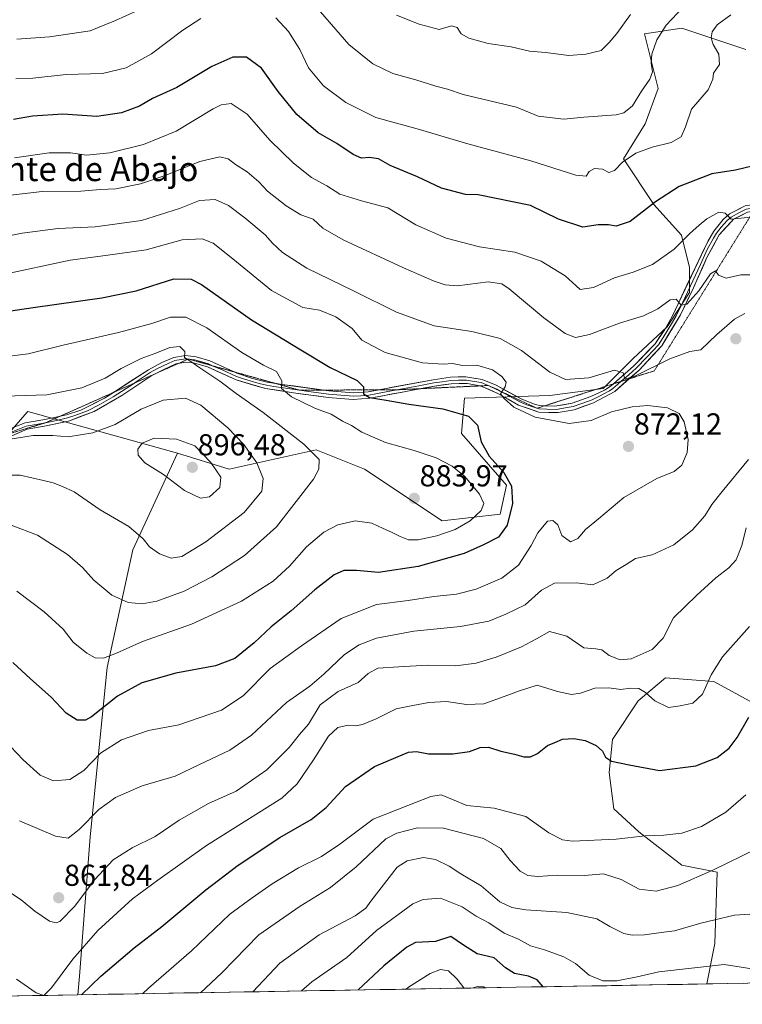
# Model space of a CAD drawing. Units: metres. Extents: x 617878 to 621336, y 4717867 to 4720240.
# Drawn here: x 618668 to 618907, y 4717877 to 4718203 of the extents above; entities that cross this region are included whole.
import ezdxf
from ezdxf.enums import TextEntityAlignment as Align

# ---------------------------------------------------------------- set-up
doc = ezdxf.new("R2010")
doc.units = ezdxf.units.M
doc.header["$MEASUREMENT"] = 0
doc.linetypes.add('TRAZOS2', pattern=[0.375, 0.25, -0.125])
for name, color, linetype, lineweight in [('Arbolado forestal CxS', 92, 'Continuous', 0), ('Carátula', 7, 'Continuous', 5), ('Curva de nivel maestra', 36, 'Continuous', 30), ('Curva de nivel normal', 36, 'Continuous', 0), ('Layer 0', 7, 'Continuous', 0), ('Matorral CxS', 135, 'Continuous', 0), ('Municipio CxS', 142, 'Continuous', 0), ('Punto de cota en terreno', 7, 'Continuous', 0), ('Rótulo de punto de cota en terreno', 19, 'Continuous', 0), ('Texto cartográfico', 19, 'Continuous', 0), ('Vía pecuaria eje', 92, 'TRAZOS2', 0)]:
    doc.layers.add(name, color=color, linetype=linetype, lineweight=lineweight)
doc.styles.add('Arial', font='txt', dxfattribs={"height": 0.2})

# ---------------------------------------------------------------- blocks, each defined once
blk = doc.blocks.new('*U174')
at = {"layer": 'Curva de nivel normal', "color": 36, "linetype": 'Continuous', "lineweight": 0}
for points in [[(618667.01, 4718196.6, 840), (618677.76, 4718197.34, 840), (618691.22, 4718199.34, 840), (618699.58, 4718202.74, 840), (618706.4, 4718205.87, 840)], [(618765.9, 4718207.22, 840), (618776.8, 4718194.86, 840), (618784.68, 4718188.4, 840), (618791.34, 4718185.24, 840), (618798.91, 4718183.1, 840), (618805.56, 4718181.02, 840), (618809.4, 4718180.06, 840), (618814.52, 4718178.23, 840), (618832.17, 4718174.08, 840), (618839.4, 4718171.12, 840), (618847.81, 4718170.12, 840), (618854.48, 4718170.82, 840), (618865.14, 4718171.56, 840), (618867.64, 4718172.25, 840), (618870.56, 4718174.55, 840), (618873.48, 4718179.35, 840), (618876.32, 4718183.37, 840), (618877.12, 4718185.8, 840), (618876.68, 4718188.59, 840), (618876.92, 4718191.59, 840), (618878.56, 4718196.36, 840), (618881.68, 4718201.16, 840), (618889.19, 4718209.18, 840)], [(618911.56, 4717928.87, 840), (618897.13, 4717921.77, 840), (618885.57, 4717916.74, 840), (618878.41, 4717914.81, 840), (618872.7, 4717915.56, 840), (618866.83, 4717918.7, 840), (618861, 4717920.53, 840), (618854.64, 4717920.07, 840), (618845.6, 4717920.13, 840), (618839.29, 4717919.74, 840), (618835.88, 4717920.02, 840), (618833.38, 4717921.49, 840), (618830.09, 4717925.01, 840), (618827.03, 4717928.98, 840), (618821.32, 4717932.25, 840), (618808.1, 4717935.68, 840), (618799.5, 4717935.81, 840), (618792.6, 4717934.04, 840), (618789.01, 4717932.1, 840), (618779.13, 4717922.85, 840), (618770.68, 4717916.1, 840), (618760.65, 4717909.88, 840), (618747.01, 4717900.39, 840), (618734.74, 4717887.81, 840), (618727.71, 4717881.27, 840)]]:
    blk.add_polyline3d(points, dxfattribs=at)
blk = doc.blocks.new('*U176')
at = {"layer": 'Curva de nivel normal', "color": 36, "linetype": 'Continuous', "lineweight": 0}
blk.add_polyline3d([(618915.59, 4717888.23, 830), (618900.81, 4717890.61, 830), (618879.21, 4717888.16, 830), (618872.08, 4717886.54, 830), (618865.34, 4717885.19, 830), (618860.69, 4717885.21, 830), (618856.18, 4717887.04, 830), (618851.69, 4717890.88, 830), (618847.82, 4717893.16, 830), (618841.46, 4717895.45, 830), (618836.85, 4717896.76, 830), (618832.89, 4717898.98, 830), (618828.15, 4717901.01, 830), (618823.04, 4717904.41, 830), (618818.8, 4717906.61, 830), (618814.2, 4717909.69, 830), (618807.07, 4717912.58, 830), (618801.32, 4717912.11, 830), (618797.87, 4717910.62, 830), (618785.87, 4717901.81, 830), (618776.07, 4717892.89, 830), (618764.54, 4717884.86, 830), (618761.1, 4717881.85, 830)], dxfattribs=at)
blk = doc.blocks.new('*U200')
at = {"layer": 'Curva de nivel normal', "color": 36, "linetype": 'Continuous', "lineweight": 0}
for points in [[(618792.51, 4718204.46, 835), (618799.97, 4718201.51, 835), (618806.56, 4718199.79, 835), (618810.7, 4718200.93, 835), (618812.51, 4718200.4, 835), (618813.9, 4718198.34, 835), (618816.41, 4718196.86, 835), (618822.85, 4718195.18, 835), (618830.45, 4718194.06, 835), (618836.48, 4718192.58, 835), (618841.74, 4718192.12, 835), (618849.54, 4718191.12, 835), (618855.08, 4718191.66, 835), (618860.14, 4718192.77, 835), (618862.81, 4718195.42, 835), (618865.32, 4718198.41, 835), (618869.84, 4718204.76, 835)], [(618909.37, 4717907.26, 835), (618904.22, 4717906.87, 835), (618897.8, 4717905.33, 835), (618893.09, 4717904.27, 835), (618884.46, 4717901.72, 835), (618880.02, 4717901.16, 835), (618874.53, 4717900.46, 835), (618870.42, 4717900.28, 835), (618867.66, 4717900.85, 835), (618863.05, 4717903.13, 835), (618858.75, 4717905.7, 835), (618848.81, 4717907.8, 835), (618835.3, 4717908.72, 835), (618830.61, 4717909.47, 835), (618826.65, 4717911.33, 835), (618820.53, 4717916.63, 835), (618813.77, 4717920.6, 835), (618809.92, 4717923.11, 835), (618805.41, 4717925.36, 835), (618801.47, 4717926.03, 835), (618796.07, 4717924.91, 835), (618792.76, 4717922.81, 835), (618783.99, 4717911.49, 835), (618782.33, 4717909.23, 835), (618778.79, 4717906.71, 835), (618766.96, 4717900.43, 835), (618753.98, 4717891.02, 835), (618745, 4717881.57, 835)]]:
    blk.add_polyline3d(points, dxfattribs=at)
blk = doc.blocks.new('*U205')
at = {"layer": 'Curva de nivel normal', "color": 36, "linetype": 'Continuous', "lineweight": 0}
for points in [[(618815.29, 4717882.78, 820), (618814.8, 4717882.88, 820), (618812.6, 4717885.74, 820), (618809.7, 4717888.49, 820), (618807.04, 4717888.99, 820), (618803.66, 4717887.59, 820), (618796.48, 4717883.13, 820), (618795.71, 4717882.44, 820)], [(618821.72, 4717882.89, 820), (618821.4, 4717883.26, 820), (618819.29, 4717883.36, 820), (618817.87, 4717882.83, 820)]]:
    blk.add_polyline3d(points, dxfattribs=at)
blk = doc.blocks.new('*U209')
at = {"layer": 'Curva de nivel normal', "color": 36, "linetype": 'Continuous', "lineweight": 0}
for points in [[(618666.7, 4718183.48, 845), (618672.24, 4718183.62, 845), (618683.27, 4718184.84, 845), (618695.33, 4718185.2, 845), (618703.08, 4718187.09, 845), (618711.55, 4718191.68, 845), (618721.83, 4718199.6, 845), (618727.82, 4718203.42, 845)], [(618752.65, 4718203.65, 845), (618756.82, 4718199.13, 845), (618760.54, 4718193.16, 845), (618763.42, 4718187.04, 845), (618768.42, 4718181.13, 845), (618775.76, 4718175.65, 845), (618785.62, 4718170.69, 845), (618799.33, 4718166.94, 845), (618816.08, 4718161.95, 845), (618836.97, 4718156.36, 845), (618851.82, 4718151.62, 845), (618855.27, 4718151.29, 845), (618856.26, 4718152.86, 845), (618858.02, 4718153.82, 845), (618860.64, 4718153.55, 845), (618862.76, 4718152.53, 845), (618864.61, 4718153.17, 845), (618867.24, 4718155.91, 845), (618871.69, 4718158.85, 845), (618877.02, 4718160.91, 845), (618883.31, 4718162.41, 845), (618886.59, 4718164.29, 845), (618888.07, 4718167.57, 845), (618890.04, 4718173.43, 845), (618895.56, 4718179.87, 845), (618897.14, 4718183.31, 845), (618897.32, 4718185.3, 845), (618899.3, 4718188.21, 845), (618899.1, 4718191.65, 845), (618897.17, 4718194.8, 845), (618896.49, 4718197.03, 845), (618896.88, 4718199.03, 845), (618898.57, 4718201.31, 845), (618903, 4718204.64, 845)], [(618908.05, 4717946.69, 845), (618901.42, 4717940.94, 845), (618893.38, 4717936.22, 845), (618886.81, 4717934, 845), (618880.88, 4717933.35, 845), (618874.77, 4717933.16, 845), (618865.17, 4717932.01, 845), (618850.68, 4717931.38, 845), (618847.39, 4717931.85, 845), (618842.92, 4717934.13, 845), (618835.29, 4717939.5, 845), (618824.78, 4717942.28, 845), (618815.79, 4717943.14, 845), (618811.01, 4717945.17, 845), (618807.26, 4717946.75, 845), (618803.84, 4717946.18, 845), (618796.2, 4717943.18, 845), (618784.74, 4717938.62, 845), (618773.75, 4717930.41, 845), (618767.67, 4717926.36, 845), (618760.11, 4717922.6, 845), (618751.4, 4717917.27, 845), (618744.78, 4717912.63, 845), (618737.43, 4717907.24, 845), (618724.71, 4717895.1, 845), (618710.5, 4717882.72, 845), (618708.56, 4717880.94, 845)]]:
    blk.add_polyline3d(points, dxfattribs=at)
blk = doc.blocks.new('*U219')
at = {"layer": 'Curva de nivel maestra', "color": 36, "linetype": 'Continuous', "lineweight": 30}
for points in [[(618910.52, 4718154.7, 850), (618904.64, 4718153.21, 850), (618896.76, 4718152.08, 850), (618885.96, 4718147.8, 850), (618878.14, 4718142.75, 850), (618869.81, 4718136.31, 850), (618865.14, 4718134.72, 850), (618862.56, 4718135.22, 850), (618859.14, 4718135.19, 850), (618854.06, 4718134.43, 850), (618846.12, 4718137.02, 850), (618836.81, 4718141.59, 850), (618819.49, 4718145.06, 850), (618815.35, 4718145.23, 850), (618807.34, 4718147.25, 850), (618799.45, 4718151.02, 850), (618790.38, 4718154.76, 850), (618786.55, 4718156.96, 850), (618783.48, 4718157.41, 850), (618780.89, 4718157.22, 850), (618778.13, 4718158.45, 850), (618772.81, 4718162.02, 850), (618766.56, 4718165.64, 850), (618759.5, 4718171.62, 850), (618753.4, 4718179.24, 850), (618747.82, 4718186.98, 850), (618742.94, 4718190.58, 850), (618738.41, 4718190.6, 850), (618731.44, 4718187.48, 850), (618719.84, 4718180.61, 850), (618711.85, 4718176.99, 850), (618707.53, 4718174.39, 850), (618701.62, 4718172.19, 850), (618693.42, 4718171, 850), (618682.14, 4718171.72, 850), (618672.21, 4718171.12, 850), (618665.89, 4718170.04, 850)], [(618688.33, 4717880.59, 850), (618694.73, 4717886.74, 850), (618705.78, 4717896.12, 850), (618714.87, 4717903.14, 850), (618729.44, 4717915.3, 850), (618740.2, 4717923.49, 850), (618753.93, 4717932.54, 850), (618764.33, 4717938.52, 850), (618769.26, 4717942.54, 850), (618775.67, 4717949.46, 850), (618785.27, 4717956.09, 850), (618792.3, 4717959, 850), (618796.49, 4717960.8, 850), (618799.11, 4717961.01, 850), (618803.09, 4717960.3, 850), (618811.1, 4717960.29, 850), (618816.6, 4717961.07, 850), (618820.17, 4717962.36, 850), (618822.93, 4717962.47, 850), (618826.96, 4717961.14, 850), (618831.57, 4717960.12, 850), (618834.66, 4717959.24, 850), (618836.81, 4717959.24, 850), (618839.14, 4717960.4, 850), (618842.48, 4717962.97, 850), (618844.86, 4717964.03, 850), (618847.4, 4717965.07, 850), (618851.13, 4717965.33, 850), (618854.85, 4717964.72, 850), (618858.47, 4717963.04, 850), (618860.6, 4717961.16, 850), (618861.65, 4717959.18, 850), (618863.6, 4717957.87, 850), (618869.48, 4717956.58, 850), (618879.48, 4717954.77, 850), (618891.48, 4717956.34, 850), (618898.48, 4717959.04, 850), (618902.48, 4717962.14, 850), (618905.18, 4717965.71, 850), (618908.95, 4717972.42, 850)]]:
    blk.add_polyline3d(points, dxfattribs=at)
blk = doc.blocks.new('*U220')
at = {"layer": 'Curva de nivel maestra', "color": 36, "linetype": 'Continuous', "lineweight": 30}
blk.add_polyline3d([(618840.99, 4717883.23, 825), (618839.04, 4717885.48, 825), (618836.14, 4717886.79, 825), (618831.47, 4717887.63, 825), (618828.57, 4717889.52, 825), (618824.84, 4717892.81, 825), (618819.19, 4717894.14, 825), (618814.68, 4717896.98, 825), (618810.52, 4717899.84, 825), (618805.39, 4717898.15, 825), (618798.8, 4717897.82, 825), (618795.87, 4717896.32, 825), (618788.29, 4717890.17, 825), (618779.82, 4717882.17, 825)], dxfattribs=at)
blk = doc.blocks.new('5PATER')
at = {"layer": 'Carátula', "linetype": 'Continuous', "lineweight": 5}
h = blk.add_hatch(color=250, dxfattribs=at)
edge = h.paths.add_edge_path()
edge.add_ellipse((0, 0.01), major_axis=(-1.33, -1.34), ratio=0.999422, start_angle=0, end_angle=360)

msp = doc.modelspace()

# ---------------------------------------------------------------- linework, layer by layer
at = {"layer": 'Arbolado forestal CxS', "color": 92, "linetype": 'Continuous', "lineweight": 0}
for points in [[(618908.02, 4718193.17, 846.62), (618886.8, 4718200.25, 843.14), (618874.54, 4718198.31, 839.53), (618879.01, 4718180.29, 842.23), (618874.75, 4718168.55, 842.36), (618867.53, 4718156.99, 846.06), (618877.63, 4718141.86, 851.02), (618886.7, 4718131.74, 855.78), (618889.43, 4718121.12, 858.69), (618889.43, 4718112.84, 860.41), (618882.03, 4718101.43, 862.37), (618870.72, 4718090.99, 864.45), (618860.85, 4718081.09, 866.88), (618843.16, 4718078.73, 867.71), (618815.03, 4718077.87, 873.91), (618813.97, 4718066.13, 876.01), (618828.89, 4718049.06, 874.87), (618826.76, 4718039.46, 875.06), (618807.57, 4718037.32, 880.84), (618807.57, 4718037.32, 880.84), (618781.98, 4718054.39, 883.17), (618765.98, 4718060.8, 884.62), (618737.19, 4718054.39, 893.13), (618720.13, 4718059.73, 896.26), (618670.57, 4718073.41, 888.05), (618670.42, 4718073.24, 888.11), (618662.31, 4718063.97, 890.28)], [(618720.13, 4718059.73, 896.26), (618737.19, 4718054.39, 893.13), (618765.98, 4718060.8, 884.62), (618781.98, 4718054.39, 883.17), (618807.57, 4718037.32, 880.84), (618826.76, 4718039.46, 875.06), (618828.89, 4718049.06, 874.87), (618813.97, 4718066.13, 876.01), (618815.03, 4718077.87, 873.91), (618843.16, 4718078.73, 867.71), (618860.85, 4718081.09, 866.88), (618870.72, 4718090.99, 864.45), (618882.03, 4718101.43, 862.37), (618889.43, 4718112.84, 860.41), (618889.43, 4718121.12, 858.69), (618886.7, 4718131.74, 855.78), (618877.63, 4718141.86, 851.02), (618867.53, 4718156.99, 846.06), (618874.75, 4718168.55, 842.36), (618879.01, 4718180.29, 842.23), (618874.54, 4718198.31, 839.53), (618886.8, 4718200.25, 843.14), (618908.02, 4718193.17, 846.62)], [(618720.13, 4718059.73, 896.26), (618670.57, 4718073.41, 888.05), (618670.42, 4718073.24, 888.11), (618662.31, 4718063.97, 890.28)], [(618720.13, 4718059.73, 896.26), (618670.57, 4718073.41, 888.05), (618670.42, 4718073.24, 888.11), (618662.31, 4718063.97, 890.28)], [(618720.13, 4718059.73, 896.26), (618705.34, 4718027.7, 888.82), (618696.86, 4717988.82, 877.73), (618691.19, 4717932.8, 862.38), (618687.65, 4717886.79, 850.54), (618687.19, 4717880.57, 848.77)], [(618956.23, 4717885.21, 820.23), (618895.15, 4717884.16, 827.4), (618895.15, 4717884.16, 827.4), (618897.78, 4717897.53, 831.47), (618898.51, 4717921.16, 838.69), (618886.85, 4717923.43, 840.92), (618872.61, 4717934.42, 844.74), (618864.37, 4717942.06, 846.59), (618862.8, 4717954.04, 849.07), (618863.88, 4717964.95, 850.94), (618872.45, 4717977.73, 853.74), (618881.42, 4717985.44, 856.54), (618897.47, 4717984.15, 853.56), (618913.91, 4717975.12, 848.39)], [(618956.23, 4717885.21, 820.23), (618955.22, 4717888.66, 821.73), (618958.58, 4717911.22, 828.4), (618975.23, 4717935.01, 829.94), (618985.84, 4717942.09, 828.02), (618997.64, 4717951.53, 827.27), (619002.4, 4717963.07, 826.91), (619004.26, 4717963.85, 826.52), (619002.35, 4717971.98, 828.37), (618967, 4717975.58, 838.18), (618936.32, 4717984.56, 848.06), (618926.92, 4717982.63, 849.25), (618913.91, 4717975.12, 848.39), (618897.47, 4717984.15, 853.56), (618881.42, 4717985.44, 856.54), (618872.45, 4717977.73, 853.74), (618863.88, 4717964.95, 850.94), (618862.8, 4717954.04, 849.07), (618864.37, 4717942.06, 846.59), (618872.61, 4717934.42, 844.74), (618886.85, 4717923.43, 840.92), (618898.51, 4717921.16, 838.69), (618897.78, 4717897.53, 831.47), (618895.15, 4717884.16, 827.4)], [(618956.23, 4717885.21, 820.23), (618895.15, 4717884.16, 827.4)], [(618687.19, 4717880.57, 848.77), (618505.43, 4717877.43, 839.38)]]:
    msp.add_polyline3d(points, dxfattribs=at)
msp.add_polyline3d([(618505.43, 4717877.43, 839.38), (618505.4, 4717878.2, 839.65), (618512.99, 4717908.93, 848.41), (618526.04, 4717938.08, 855.03), (618535.55, 4717948.76, 855.83), (618549.43, 4717959.69, 855.1), (618574.42, 4717967.29, 857.01), (618612.28, 4717981.55, 864.97), (618636.96, 4718002.48, 873.13), (618658.67, 4718041.26, 885.79), (618662.31, 4718063.97, 890.28), (618670.42, 4718073.24, 888.11), (618670.57, 4718073.41, 888.05), (618720.13, 4718059.73, 896.26), (618705.34, 4718027.7, 888.82), (618696.86, 4717988.82, 877.73), (618691.19, 4717932.8, 862.38), (618687.65, 4717886.79, 850.54), (618687.19, 4717880.57, 848.77), (618505.43, 4717877.43, 839.38)], close=True, dxfattribs=at)
at = {"layer": 'Curva de nivel maestra', "color": 36, "linetype": 'Continuous', "lineweight": 30}
msp.add_polyline3d([(618653.75, 4718105.11, 875), (618672.4, 4718107.88, 875), (618695.12, 4718111.04, 875), (618706.46, 4718113.38, 875), (618718.92, 4718117.28, 875), (618724.64, 4718117.25, 875), (618727.99, 4718115.45, 875), (618744.55, 4718103.8, 875), (618760.9, 4718093.79, 875), (618770.59, 4718088.05, 875), (618779.5, 4718083.69, 875), (618781.61, 4718081.65, 875), (618781.62, 4718079.34, 875), (618783.6, 4718078.06, 875), (618789.14, 4718077.19, 875), (618796.63, 4718075.85, 875), (618807.8, 4718074.35, 875), (618816.32, 4718071.87, 875), (618819.3, 4718068.94, 875), (618820.54, 4718063.47, 875), (618823.12, 4718058.67, 875), (618827.98, 4718053.27, 875), (618830.5, 4718048.76, 875), (618830.9, 4718043.08, 875), (618829.1, 4718035.92, 875), (618826.18, 4718031.94, 875), (618821.23, 4718029.35, 875), (618814.86, 4718026.51, 875), (618799.66, 4718022.23, 875), (618786.53, 4718020.22, 875), (618779.23, 4718020.87, 875), (618775.13, 4718020.86, 875), (618771.94, 4718019.45, 875), (618765.46, 4718014.54, 875), (618757.65, 4718007.57, 875), (618751.09, 4718002.26, 875), (618745.5, 4717996.91, 875), (618739, 4717991.76, 875), (618732.71, 4717989.34, 875), (618719.59, 4717986.89, 875), (618708.32, 4717983.77, 875), (618700.23, 4717979.36, 875), (618691.7, 4717972.48, 875), (618689.7, 4717971.43, 875), (618686.96, 4717971.38, 875), (618683.34, 4717973.69, 875), (618678.32, 4717978.99, 875), (618671.49, 4717985.05, 875), (618665.7, 4717990.51, 875)], dxfattribs=at)
at = {"layer": 'Curva de nivel normal', "color": 36, "linetype": 'Continuous', "lineweight": 0}
for points in [[(618909.61, 4718137.7, 855), (618903.12, 4718137.01, 855), (618901.18, 4718139.07, 855), (618899.06, 4718139.32, 855), (618895.08, 4718137.16, 855), (618892.6, 4718135.03, 855), (618889.5, 4718132.36, 855), (618884.32, 4718127.09, 855), (618877.14, 4718122.06, 855), (618870.81, 4718119.48, 855), (618864.63, 4718117.68, 855), (618857.67, 4718114.43, 855), (618853.26, 4718113.78, 855), (618851.88, 4718115.03, 855), (618848.29, 4718118.3, 855), (618840.31, 4718123.17, 855), (618831.58, 4718126.14, 855), (618819.92, 4718127.94, 855), (618808.91, 4718130.78, 855), (618798.94, 4718135.18, 855), (618789.69, 4718140.83, 855), (618780.98, 4718143.1, 855), (618773.81, 4718145.34, 855), (618769.49, 4718148.05, 855), (618764.35, 4718150.87, 855), (618758.49, 4718155.57, 855), (618750.66, 4718163.18, 855), (618743.17, 4718171.74, 855), (618737.88, 4718175.28, 855), (618734.56, 4718174.86, 855), (618731.93, 4718173.52, 855), (618719.66, 4718166.14, 855), (618708.9, 4718161.76, 855), (618697.72, 4718159.03, 855), (618690.06, 4718158.24, 855), (618684.7, 4718158.94, 855), (618677.72, 4718158.94, 855), (618666.19, 4718157.34, 855)], [(618662.12, 4718144.71, 860), (618675.3, 4718146.18, 860), (618688.15, 4718146.32, 860), (618694.63, 4718146.88, 860), (618699.73, 4718147.08, 860), (618707.88, 4718148.68, 860), (618716.07, 4718151.45, 860), (618727.49, 4718156.16, 860), (618734.13, 4718157.63, 860), (618736.82, 4718156.97, 860), (618739.27, 4718155.16, 860), (618743.11, 4718152.72, 860), (618747.04, 4718149.36, 860), (618749.9, 4718146.33, 860), (618756, 4718141.41, 860), (618760.85, 4718138.46, 860), (618764.97, 4718137.04, 860), (618768.15, 4718134.05, 860), (618774.86, 4718130.22, 860), (618794.77, 4718121, 860), (618805.01, 4718116.58, 860), (618808.63, 4718115.29, 860), (618812.6, 4718114.98, 860), (618822.84, 4718116.33, 860), (618827.28, 4718115.7, 860), (618829.79, 4718114.02, 860), (618841.25, 4718104.4, 860), (618848.25, 4718099.2, 860), (618851.64, 4718097.97, 860), (618856.28, 4718098.89, 860), (618866.2, 4718102.61, 860), (618874.16, 4718105.09, 860), (618878.94, 4718107.39, 860), (618883.03, 4718110.38, 860), (618885.02, 4718110.62, 860), (618886.67, 4718108.64, 860), (618888.47, 4718108.92, 860), (618892.48, 4718113.38, 860), (618896.31, 4718118.96, 860), (618897.98, 4718119.95, 860), (618899.02, 4718118.49, 860), (618901.46, 4718117.58, 860), (618906.39, 4718118.61, 860), (618910.44, 4718118.66, 860)], [(618907.65, 4718105.82, 865), (618904.22, 4718104.03, 865), (618898.42, 4718098.9, 865), (618893.12, 4718093.8, 865), (618889.44, 4718093.25, 865), (618882.92, 4718090.82, 865), (618871.53, 4718085.22, 865), (618867.99, 4718084.2, 865), (618867.49, 4718086.29, 865), (618864.6, 4718087.07, 865), (618856.09, 4718084.64, 865), (618848.42, 4718083.98, 865), (618843.18, 4718086.43, 865), (618833.89, 4718093.66, 865), (618826.75, 4718097.6, 865), (618817.36, 4718099.93, 865), (618805, 4718101.78, 865), (618792.5, 4718106.32, 865), (618778.31, 4718113.35, 865), (618762.9, 4718120.8, 865), (618754.81, 4718126.04, 865), (618751.52, 4718129.14, 865), (618749.1, 4718131.92, 865), (618742.4, 4718137.5, 865), (618736.96, 4718141.55, 865), (618732.54, 4718143.51, 865), (618727.34, 4718143.17, 865), (618720.78, 4718140.62, 865), (618708.21, 4718136.61, 865), (618692.88, 4718134.5, 865), (618680.65, 4718133.95, 865), (618668.79, 4718132.39, 865), (618657.12, 4718130.16, 865)], [(618658.52, 4717969.26, 870), (618669.04, 4717958.26, 870), (618674.67, 4717953.22, 870), (618679.11, 4717951.37, 870), (618684.46, 4717951.75, 870), (618689.08, 4717954.71, 870), (618694.65, 4717960.5, 870), (618701.54, 4717964.92, 870), (618710.49, 4717967.94, 870), (618720.52, 4717969.82, 870), (618734.7, 4717974.7, 870), (618741.86, 4717979.45, 870), (618750.7, 4717988.48, 870), (618761.06, 4717995.95, 870), (618774.23, 4718005, 870), (618785.94, 4718009.64, 870), (618796.34, 4718010.97, 870), (618804.8, 4718012.3, 870), (618812.32, 4718013.1, 870), (618818.83, 4718014.7, 870), (618827.38, 4718018.39, 870), (618832.88, 4718022.6, 870), (618837.08, 4718029.09, 870), (618839.24, 4718033.34, 870), (618842.38, 4718037.19, 870), (618844.23, 4718037.39, 870), (618845.81, 4718036.02, 870), (618847.13, 4718032.4, 870), (618850.09, 4718030.39, 870), (618852.51, 4718031.44, 870), (618855.02, 4718034.45, 870), (618859.3, 4718038, 870), (618867.63, 4718045.06, 870), (618878.6, 4718051.27, 870), (618884.34, 4718053.58, 870), (618886.81, 4718055.75, 870), (618888.56, 4718059.92, 870), (618888.94, 4718064.23, 870), (618887.62, 4718070.04, 870), (618886.01, 4718072.75, 870), (618882.08, 4718074.62, 870), (618875.51, 4718075.41, 870), (618870.4, 4718075.04, 870), (618863.61, 4718073.33, 870), (618856.92, 4718070.47, 870), (618849.55, 4718069.44, 870), (618838.4, 4718071.57, 870), (618831.3, 4718074.85, 870), (618828.08, 4718077.73, 870), (618826.93, 4718079.35, 870), (618828.4, 4718081.61, 870), (618828.73, 4718083.17, 870), (618827.35, 4718085.05, 870), (618824.26, 4718087.19, 870), (618819.02, 4718088.78, 870), (618814.33, 4718088.7, 870), (618811.01, 4718089.29, 870), (618808.09, 4718089.08, 870), (618801.14, 4718089.58, 870), (618788.8, 4718092.99, 870), (618781.06, 4718096.99, 870), (618777.82, 4718100.91, 870), (618772.46, 4718104.72, 870), (618767.04, 4718106.92, 870), (618761.59, 4718107.87, 870), (618751.2, 4718113.5, 870), (618738.41, 4718123.95, 870), (618731.86, 4718129.12, 870), (618728.22, 4718130.59, 870), (618721.68, 4718130.2, 870), (618709.75, 4718126.94, 870), (618696.3, 4718125.01, 870), (618684.64, 4718123.5, 870), (618662.07, 4718118.64, 870)], [(618660.12, 4718091.24, 880), (618670.67, 4718092.51, 880), (618682.3, 4718095.38, 880), (618700.59, 4718099.54, 880), (618711.66, 4718102.53, 880), (618717.75, 4718104.61, 880), (618722.88, 4718104.62, 880), (618729.8, 4718101.14, 880), (618741.38, 4718092.94, 880), (618748.54, 4718088.73, 880), (618752.82, 4718086.64, 880), (618754.56, 4718083.55, 880), (618754.43, 4718081.04, 880), (618757.82, 4718078.34, 880), (618765.78, 4718074.49, 880), (618770.85, 4718072.61, 880), (618774.65, 4718070.22, 880), (618777.68, 4718068.82, 880), (618781.01, 4718066.66, 880), (618788.89, 4718063.2, 880), (618798.3, 4718060.6, 880), (618805.61, 4718058.1, 880), (618810.88, 4718055.43, 880), (618815.05, 4718051.94, 880), (618819.98, 4718046.08, 880), (618821.37, 4718043.05, 880), (618820.54, 4718040.69, 880), (618816.86, 4718037.25, 880), (618811.93, 4718034.46, 880), (618805.79, 4718032.31, 880), (618799.63, 4718031.06, 880), (618796.51, 4718031.03, 880), (618793.72, 4718032.07, 880), (618790.86, 4718033.58, 880), (618788.09, 4718034.74, 880), (618784.37, 4718036.56, 880), (618778.8, 4718037.25, 880), (618773.13, 4718036.01, 880), (618768.47, 4718033.53, 880), (618762.8, 4718028.72, 880), (618757.13, 4718022.26, 880), (618751.76, 4718017.31, 880), (618741.28, 4718010.74, 880), (618724.75, 4718003.09, 880), (618708.54, 4717997.44, 880), (618699.9, 4717993.5, 880), (618695.67, 4717991.94, 880), (618692.91, 4717991.99, 880), (618690.16, 4717993.52, 880), (618685.65, 4717997.2, 880), (618682.28, 4718001.47, 880), (618676.04, 4718007.23, 880), (618667.03, 4718014.01, 880)], [(618659.4, 4718078.38, 885), (618676.94, 4718078.94, 885), (618688.5, 4718081.31, 885), (618696.15, 4718084.46, 885), (618701.46, 4718087.64, 885), (618708.12, 4718090.99, 885), (618712.96, 4718092.76, 885), (618717.51, 4718094.64, 885), (618720.84, 4718094.9, 885), (618722.5, 4718093.27, 885), (618722.37, 4718091.26, 885), (618724.5, 4718090, 885), (618727.45, 4718087.86, 885), (618734.12, 4718083.46, 885), (618739.48, 4718079.36, 885), (618748.38, 4718073.11, 885), (618761.91, 4718062.7, 885), (618766.97, 4718057.6, 885), (618766.84, 4718054.37, 885), (618765.03, 4718051.13, 885), (618752.79, 4718035.34, 885), (618742.25, 4718025.85, 885), (618731.46, 4718018.81, 885), (618722.32, 4718014.04, 885), (618713.23, 4718010.72, 885), (618708.47, 4718009.82, 885), (618703.74, 4718010.25, 885), (618698.44, 4718012.68, 885), (618692.44, 4718017.68, 885), (618688.67, 4718021.91, 885), (618683.72, 4718026.12, 885), (618673.77, 4718032.54, 885), (618665.12, 4718035.84, 885)], [(618656.46, 4718052.45, 890), (618668.12, 4718052.42, 890), (618675.79, 4718050.66, 890), (618679.02, 4718049.9, 890), (618682.04, 4718048.66, 890), (618685.93, 4718046.94, 890), (618694.5, 4718040.93, 890), (618703.97, 4718035.48, 890), (618708.7, 4718031.36, 890), (618710.86, 4718028.7, 890), (618714.18, 4718026.41, 890), (618718.03, 4718024.91, 890), (618721.57, 4718025.54, 890), (618729.43, 4718030.34, 890), (618742.12, 4718040.11, 890), (618747.98, 4718047.06, 890), (618748.39, 4718051.32, 890), (618746.29, 4718056.53, 890), (618742.04, 4718062.56, 890), (618736.7, 4718068.02, 890), (618727.8, 4718075.54, 890), (618722.78, 4718077.87, 890), (618715.31, 4718077.23, 890), (618708.12, 4718074.27, 890), (618699.46, 4718069.21, 890), (618692.12, 4718066.45, 890), (618683.9, 4718065.09, 890), (618678.9, 4718065.55, 890), (618672.36, 4718065.56, 890), (618664.78, 4718064.36, 890)], [(618727.66, 4718044.84, 895), (618730.71, 4718045.21, 895), (618734.07, 4718048.37, 895), (618734.39, 4718051.72, 895), (618731.08, 4718056.61, 895), (618725.88, 4718062.11, 895), (618719.76, 4718064.28, 895), (618712.36, 4718064.64, 895), (618708.38, 4718062.98, 895), (618706.97, 4718061.02, 895), (618707.09, 4718058.96, 895), (618709.34, 4718056.47, 895), (618715.46, 4718052.58, 895), (618722.46, 4718047.38, 895), (618727.66, 4718044.84, 895)], [(618667.87, 4717938.07, 865), (618679.8, 4717933.02, 865), (618683.92, 4717932.33, 865), (618687.61, 4717935.24, 865), (618694.12, 4717941.84, 865), (618699.62, 4717945.85, 865), (618708.41, 4717949.72, 865), (618719.37, 4717952.92, 865), (618727.32, 4717956.69, 865), (618737.35, 4717961.44, 865), (618744.56, 4717966.46, 865), (618756.16, 4717977.24, 865), (618763.89, 4717982.6, 865), (618768.47, 4717986.62, 865), (618775.26, 4717993.12, 865), (618780.16, 4717996.29, 865), (618785.89, 4717998.52, 865), (618798.22, 4718000.8, 865), (618813.65, 4718002.38, 865), (618823.01, 4718004.1, 865), (618828.61, 4718006.39, 865), (618835.1, 4718009.56, 865), (618840.43, 4718014.34, 865), (618844.71, 4718016.69, 865), (618852.01, 4718016.77, 865), (618857.38, 4718016.15, 865), (618862.2, 4718018.34, 865), (618865.14, 4718020.9, 865), (618868.48, 4718022.81, 865), (618871.48, 4718024.9, 865), (618877.09, 4718026.09, 865), (618884.25, 4718029.35, 865), (618890.42, 4718034.3, 865), (618894.48, 4718038.92, 865), (618896.82, 4718042.69, 865), (618900.17, 4718046.98, 865), (618908.85, 4718057.53, 865)], [(618908.15, 4718035.02, 860), (618906.73, 4718029.17, 860), (618904.83, 4718024.44, 860), (618902.39, 4718021.75, 860), (618898.08, 4718018.5, 860), (618891.8, 4718012.7, 860), (618884.08, 4718005.22, 860), (618880.71, 4717998.53, 860), (618877.08, 4717994.8, 860), (618870.04, 4717991.68, 860), (618866.41, 4717991.31, 860), (618862.78, 4717992.75, 860), (618860.37, 4717994.65, 860), (618858.38, 4717995.02, 860), (618854.48, 4717995.3, 860), (618848.81, 4717999.11, 860), (618843.14, 4718000.74, 860), (618838.81, 4717998.33, 860), (618833.8, 4717995.59, 860), (618825.47, 4717992.2, 860), (618818.8, 4717990.25, 860), (618812.12, 4717989.34, 860), (618802.8, 4717989.55, 860), (618793.27, 4717988.97, 860), (618786.38, 4717988.63, 860), (618783.14, 4717986.8, 860), (618779.87, 4717983.85, 860), (618773.19, 4717980.82, 860), (618767.22, 4717976.42, 860), (618763.38, 4717970.03, 860), (618760.48, 4717966.68, 860), (618756.97, 4717962.34, 860), (618749.58, 4717955.01, 860), (618739.49, 4717947.91, 860), (618730.37, 4717943.83, 860), (618720.63, 4717938.35, 860), (618712.67, 4717932.97, 860), (618705.12, 4717929.13, 860), (618698.79, 4717925.18, 860), (618692.62, 4717918.6, 860), (618686.11, 4717909.86, 860), (618681.19, 4717904.86, 860), (618680.03, 4717904.39, 860), (618677.74, 4717904.96, 860), (618672.93, 4717908.21, 860), (618668.41, 4717911.94, 860), (618665.2, 4717914.12, 860)], [(618666.84, 4717885.8, 855), (618673.38, 4717881.26, 855), (618675.91, 4717880.38, 855), (618678.44, 4717882.86, 855), (618685.51, 4717892.33, 855), (618693.75, 4717901.82, 855), (618705.25, 4717912.28, 855), (618713.55, 4717918.51, 855), (618729.73, 4717929.99, 855), (618754.57, 4717945.62, 855), (618759.7, 4717950.35, 855), (618765.07, 4717958.24, 855), (618770, 4717966.05, 855), (618773.08, 4717969, 855), (618776.52, 4717969.73, 855), (618779.01, 4717969.5, 855), (618781.26, 4717969.93, 855), (618785.75, 4717971.87, 855), (618792.37, 4717975.11, 855), (618797.86, 4717976.2, 855), (618803.24, 4717977.26, 855), (618809.07, 4717977.56, 855), (618815.62, 4717976.52, 855), (618821.34, 4717976.82, 855), (618828.13, 4717979.26, 855), (618833.14, 4717981.08, 855), (618839.04, 4717982.99, 855), (618845.72, 4717980.9, 855), (618850.37, 4717979.84, 855), (618853.38, 4717980.29, 855), (618858.09, 4717981.98, 855), (618862.71, 4717982.11, 855), (618866.66, 4717981.52, 855), (618869.9, 4717981.95, 855), (618872.65, 4717981.81, 855), (618874.87, 4717980.56, 855), (618877.92, 4717977.78, 855), (618882.42, 4717975.62, 855), (618886.32, 4717976.12, 855), (618890.5, 4717976.96, 855), (618893.7, 4717979.94, 855), (618896.52, 4717986.34, 855), (618900.34, 4717992.34, 855), (618909.21, 4718002.34, 855)]]:
    msp.add_polyline3d(points, dxfattribs=at)
at = {"layer": 'Layer 0', "linetype": 'Continuous', "lineweight": 0}
for points in [[(618864.22, 4718082.6), (618870.89, 4718088.43), (618877.98, 4718095.87), (618881.21, 4718100.58), (618883.62, 4718104.87), (618895.39, 4718129.68), (618897.4, 4718133.11), (618900.49, 4718136.96), (618902.63, 4718138.84), (618907.83, 4718141.45), (618914.02, 4718142.41), (618926.19, 4718142.2), (618930.21, 4718142.82), (618934.66, 4718145.08), (618938.62, 4718148.29), (618941.61, 4718151.35), (618948.54, 4718161.33), (618951.83, 4718164.15), (618956.83, 4718164.64), (618958.3, 4718164.17)], [(618911.27, 4718140.88), (618908.17, 4718140.4), (618905.91, 4718139.26), (618903.12, 4718137.75), (618901.86, 4718136.61), (618899.85, 4718134.4), (618898.3, 4718132.47), (618897.3, 4718130.76), (618895.26, 4718127.01), (618893.05, 4718122.01), (618887.17, 4718109.6), (618884.99, 4718105.13), (618883.79, 4718102.99), (618880.71, 4718097.87), (618879.1, 4718095.52), (618875.34, 4718091.5), (618871.8, 4718087.78), (618869.32, 4718085.61), (618866.83, 4718083.43)], [(618910.5, 4718139.65), (618908.51, 4718139.34), (618903.98, 4718137.06), (618903.23, 4718136.25), (618899.2, 4718131.83), (618895.13, 4718124.33), (618890.71, 4718114.33), (618886.36, 4718105.39), (618880.21, 4718095.16), (618872.7, 4718087.13), (618869.43, 4718084.26)], [(618698.89, 4718079.74), (618710.54, 4718087.28), (618714.88, 4718089.7), (618718.87, 4718091.36), (618722.73, 4718091.97), (618726.22, 4718091.54), (618730.74, 4718090.24), (618738.83, 4718086.56)], [(618723.68, 4718090.81), (618722.79, 4718090.87), (618719.21, 4718090.3), (618717.21, 4718089.47), (618713.26, 4718087.54), (618711.09, 4718086.33), (618706.13, 4718083.03), (618705.87, 4718082.86)], [(618720.5, 4718089.39), (618719.54, 4718089.24), (618713.16, 4718086.11)], [(618800.71, 4718081.01), (618795.01, 4718079.98), (618783.67, 4718077.82), (618778.19, 4718077.4), (618769.89, 4718078.1), (618758.47, 4718079.65), (618749.24, 4718081.04), (618739.47, 4718083.9), (618729.98, 4718088.18), (618725.69, 4718089.41), (618724.62, 4718089.65), (618722.84, 4718089.76), (618720.5, 4718089.39)], [(618731.94, 4718088.49), (618730.36, 4718089.21), (618728.1, 4718089.86), (618725.69, 4718090.54), (618723.68, 4718090.81)], [(618713.16, 4718086.11), (618711.64, 4718085.37), (618701.71, 4718078.77), (618692.51, 4718073.45), (618684.03, 4718070.28), (618676.69, 4718068.66), (618670.36, 4718067.56), (618662.8, 4718064.31), (618655, 4718060.6), (618647.78, 4718057.96), (618642, 4718057.08), (618638.04, 4718057.05), (618631.83, 4718057.39), (618630.58, 4718057.6)], [(618760.42, 4718080.5), (618756.53, 4718081.04), (618751.92, 4718081.73), (618749.48, 4718082.12), (618747.09, 4718082.7), (618742.2, 4718084.13), (618739.58, 4718085.04), (618734.83, 4718087.18), (618731.94, 4718088.49)], [(618738.83, 4718086.56), (618739.68, 4718086.17), (618744.93, 4718084.35), (618749.71, 4718083.19), (618752.27, 4718082.79)], [(618705.87, 4718082.86), (618698.83, 4718078.31), (618694.23, 4718075.65), (618690.34, 4718073.68), (618686.1, 4718072.1), (618683.72, 4718071.34), (618680.05, 4718070.53), (618676.48, 4718069.74)], [(618752.27, 4718082.79), (618754.59, 4718082.42), (618768.29, 4718080.53)], [(618786.67, 4718080.61), (618804.68, 4718083.97), (618810.38, 4718084.82), (618815.38, 4718084.96), (618820.83, 4718084.07), (618825.44, 4718082.15), (618833.72, 4718077.61), (618838.33, 4718075.81), (618839.93, 4718075.43), (618841.52, 4718075.35)], [(618822.82, 4718082.06), (618820.51, 4718083.02), (618818.34, 4718083.4), (618815.62, 4718083.85), (618812.97, 4718083.8), (618810.47, 4718083.73), (618807.62, 4718083.3), (618804.86, 4718082.89), (618799.85, 4718081.98), (618792.66, 4718080.64)], [(618820.25, 4718081.93), (618820.19, 4718081.96), (618815.85, 4718082.73), (618810.56, 4718082.63), (618805.04, 4718081.8), (618800.71, 4718081.01)], [(618869.43, 4718084.26), (618864.7, 4718080.1), (618857.66, 4718076.35), (618851.2, 4718074.04), (618845.98, 4718073.07), (618839.53, 4718073.24), (618832.82, 4718075.6), (618825.98, 4718079.43), (618820.25, 4718081.93)], [(618866.83, 4718083.43), (618865.6, 4718082.35), (618864.08, 4718081.01), (618862.97, 4718080.31), (618859.45, 4718078.43), (618857.22, 4718077.36), (618854.15, 4718076.26), (618850.92, 4718075.1), (618848.31, 4718074.62), (618845.45, 4718074.13), (618842.22, 4718074.21), (618839.73, 4718074.34), (618838.93, 4718074.53)], [(618841.52, 4718075.35), (618844.91, 4718075.18), (618850.63, 4718076.16), (618856.77, 4718078.36), (618861.24, 4718080.51), (618863.45, 4718081.92), (618864.22, 4718082.6)], [(618681.46, 4718071.96), (618683.41, 4718072.39), (618688.16, 4718073.91), (618695.95, 4718077.84), (618698.89, 4718079.74)], [(618792.66, 4718080.64), (618789.07, 4718079.97), (618783.4, 4718078.89), (618780.66, 4718078.68), (618778.2, 4718078.5), (618770.01, 4718079.19), (618764.3, 4718079.97), (618760.42, 4718080.5)], [(618768.29, 4718080.53), (618770.13, 4718080.28), (618778.2, 4718079.6), (618783.13, 4718079.95), (618786.67, 4718080.61)], [(618826.79, 4718080.2), (618825.71, 4718080.79), (618822.82, 4718082.06)], [(618838.93, 4718074.53), (618835.58, 4718075.71), (618833.27, 4718076.61), (618829.85, 4718078.52), (618826.79, 4718080.2)], [(618663.6, 4718067.12), (618666.37, 4718068.41), (618669.73, 4718069.68), (618676.27, 4718070.81), (618681.46, 4718071.96)], [(618676.48, 4718069.74), (618673.32, 4718069.19), (618670.05, 4718068.62), (618668.37, 4718067.99), (618664.59, 4718066.36)]]:
    msp.add_lwpolyline(points, dxfattribs=at)
for points in [[(618666.37, 4718068.41, 889.09), (618669.73, 4718069.68, 888.37), (618673, 4718070.25, 888.2), (618676.27, 4718070.81, 888.05), (618679.84, 4718071.6, 887.78), (618683.41, 4718072.39, 887.49), (618688.16, 4718073.91, 886.82), (618692.06, 4718075.88, 886.54), (618695.95, 4718077.84, 886.51), (618699.6, 4718080.2, 886.01), (618703.25, 4718082.56, 886.01), (618706.89, 4718084.92, 885.59), (618710.54, 4718087.28, 885.63), (618714.88, 4718089.7, 885.14), (618718.87, 4718091.36, 885.22), (618722.73, 4718091.97, 885.08), (618726.22, 4718091.54, 884.74), (618730.74, 4718090.24, 883.64), (618735.21, 4718088.21, 883.21), (618739.68, 4718086.17, 882.37), (618742.31, 4718085.26, 881.77), (618744.93, 4718084.35, 881.33), (618749.71, 4718083.19, 880.76), (618754.59, 4718082.42, 879.99), (618758.48, 4718081.89, 879.22), (618762.36, 4718081.35, 878.25), (618766.25, 4718080.82, 877.43), (618770.13, 4718080.28, 876.82), (618774.17, 4718079.94, 876.07), (618778.2, 4718079.6, 875.3), (618783.13, 4718079.95, 874.39), (618787.44, 4718080.75, 873.65), (618791.75, 4718081.56, 873.14), (618796.06, 4718082.36, 872.55), (618800.37, 4718083.17, 871.77), (618804.68, 4718083.97, 871.13), (618807.53, 4718084.4, 870.86), (618810.38, 4718084.82, 870.57), (618812.88, 4718084.89, 870.44), (618815.38, 4718084.96, 870.39), (618818.11, 4718084.52, 870.42), (618820.83, 4718084.07, 870.43), (618825.44, 4718082.15, 870.22), (618829.58, 4718079.88, 869.66), (618833.72, 4718077.61, 869.26), (618838.33, 4718075.81, 868.5), (618839.93, 4718075.43, 868.23), (618844.91, 4718075.18, 867.63), (618847.77, 4718075.67, 867.4), (618850.63, 4718076.16, 867.25), (618853.7, 4718077.26, 867), (618856.77, 4718078.36, 866.51), (618861.24, 4718080.51, 865.89), (618863.45, 4718081.92, 865.77), (618867.17, 4718085.18, 865.03), (618870.89, 4718088.43, 864.33), (618873.25, 4718090.91, 863.89), (618875.62, 4718093.39, 863.24), (618877.98, 4718095.87, 862.79), (618879.6, 4718098.23, 862.2), (618881.21, 4718100.58, 861.65), (618883.62, 4718104.87, 860.89), (618885.58, 4718109.01, 859.84), (618887.54, 4718113.14, 859.35), (618889.51, 4718117.28, 858.41), (618891.47, 4718121.41, 857.53), (618893.43, 4718125.55, 856.87), (618895.39, 4718129.68, 855.98), (618897.4, 4718133.11, 855.82), (618900.49, 4718136.96, 855.09), (618902.63, 4718138.84, 854.64), (618905.23, 4718140.15, 854.31), (618907.83, 4718141.45, 854.25)], [(618908.51, 4718139.34, 854.38), (618906.25, 4718138.2, 854.47), (618903.98, 4718137.06, 855.17), (618903.23, 4718136.25, 855.46), (618901.22, 4718134.04, 855.73), (618899.2, 4718131.83, 856.3), (618897.17, 4718128.08, 856.46), (618895.13, 4718124.33, 857.12), (618893.66, 4718121, 858.05), (618892.18, 4718117.66, 858.35), (618890.71, 4718114.33, 859.01), (618888.54, 4718109.86, 859.98), (618886.36, 4718105.39, 860.58), (618884.31, 4718101.98, 861.5), (618882.26, 4718098.57, 861.93), (618880.21, 4718095.16, 862.79), (618877.71, 4718092.48, 863.38), (618875.2, 4718089.81, 863.89), (618872.7, 4718087.13, 864.63), (618870.03, 4718084.79, 865.08), (618867.37, 4718082.44, 865.54), (618864.7, 4718080.1, 866.05), (618861.18, 4718078.23, 866.14), (618857.66, 4718076.35, 867.06), (618854.43, 4718075.2, 867.22), (618851.2, 4718074.04, 867.27), (618848.59, 4718073.56, 867.41), (618845.98, 4718073.07, 867.77), (618842.76, 4718073.16, 868.03), (618839.53, 4718073.24, 868.39), (618836.18, 4718074.42, 868.8), (618832.82, 4718075.6, 869.51), (618829.4, 4718077.52, 869.89), (618825.98, 4718079.43, 870), (618823.09, 4718080.7, 870.77), (618820.19, 4718081.96, 870.95), (618815.85, 4718082.73, 870.94), (618813.21, 4718082.68, 871.01), (618810.56, 4718082.63, 871.13), (618807.8, 4718082.22, 871.48), (618805.04, 4718081.8, 871.82), (618801.7, 4718081.19, 872.24), (618798.35, 4718080.59, 872.71), (618795.01, 4718079.98, 873.03), (618791.23, 4718079.26, 873.17), (618787.45, 4718078.54, 873.63), (618783.67, 4718077.82, 874.61), (618780.93, 4718077.61, 875.23), (618778.19, 4718077.4, 875.89), (618774.04, 4718077.75, 876.47), (618769.89, 4718078.1, 876.95), (618766.08, 4718078.62, 877.38), (618762.28, 4718079.13, 878.21), (618758.47, 4718079.65, 879.44), (618753.86, 4718080.35, 880.47), (618749.24, 4718081.04, 881.36), (618745.98, 4718081.99, 881.82), (618742.73, 4718082.95, 881.94), (618739.47, 4718083.9, 882.35), (618736.31, 4718085.33, 883.13), (618733.14, 4718086.75, 883.91), (618729.98, 4718088.18, 884.08), (618725.69, 4718089.41, 884.88), (618724.62, 4718089.65, 885.02), (618722.84, 4718089.76, 885.26), (618719.54, 4718089.24, 885.35), (618715.59, 4718087.31, 885.69), (618711.64, 4718085.37, 886.05), (618708.33, 4718083.17, 886.01), (618705.02, 4718080.97, 886.51), (618701.71, 4718078.77, 886.13), (618698.64, 4718077, 886.72), (618695.58, 4718075.22, 886.92), (618692.51, 4718073.45, 886.78), (618688.27, 4718071.87, 887.48), (618684.03, 4718070.28, 887.95), (618680.36, 4718069.47, 888.01), (618676.69, 4718068.66, 888.18), (618673.53, 4718068.11, 888.46), (618670.36, 4718067.56, 888.87), (618666.58, 4718065.94, 889.52)]]:
    msp.add_polyline3d(points, dxfattribs=at)
at = {"layer": 'Matorral CxS', "color": 135, "linetype": 'Continuous', "lineweight": 0}
for points in [[(618913.91, 4717975.12, 848.39), (618897.47, 4717984.15, 853.56), (618881.42, 4717985.44, 856.54), (618872.45, 4717977.73, 853.74), (618863.88, 4717964.95, 850.94), (618862.8, 4717954.04, 849.07), (618864.37, 4717942.06, 846.59), (618872.61, 4717934.42, 844.74), (618886.85, 4717923.43, 840.92), (618898.51, 4717921.16, 838.69), (618897.78, 4717897.53, 831.47), (618895.15, 4717884.16, 827.4), (618687.19, 4717880.57, 848.77), (618687.19, 4717880.57, 848.77), (618687.65, 4717886.79, 850.54), (618691.19, 4717932.8, 862.38), (618696.86, 4717988.82, 877.73), (618705.34, 4718027.7, 888.82), (618720.13, 4718059.73, 896.26), (618737.19, 4718054.39, 893.13), (618765.98, 4718060.8, 884.62), (618781.98, 4718054.39, 883.17), (618807.57, 4718037.32, 880.84), (618826.76, 4718039.46, 875.06), (618828.89, 4718049.06, 874.87), (618813.97, 4718066.13, 876.01), (618815.03, 4718077.87, 873.91), (618843.16, 4718078.73, 867.71), (618860.85, 4718081.09, 866.88), (618870.72, 4718090.99, 864.45), (618882.03, 4718101.43, 862.37), (618889.43, 4718112.84, 860.41), (618889.43, 4718121.12, 858.69), (618886.7, 4718131.74, 855.78), (618877.63, 4718141.86, 851.02), (618867.53, 4718156.99, 846.06), (618874.75, 4718168.55, 842.36), (618879.01, 4718180.29, 842.23), (618874.54, 4718198.31, 839.53), (618886.8, 4718200.25, 843.14), (618908.02, 4718193.17, 846.62)], [(618720.13, 4718059.73, 896.26), (618737.19, 4718054.39, 893.13), (618765.98, 4718060.8, 884.62), (618781.98, 4718054.39, 883.17), (618807.57, 4718037.32, 880.84), (618826.76, 4718039.46, 875.06), (618828.89, 4718049.06, 874.87), (618813.97, 4718066.13, 876.01), (618815.03, 4718077.87, 873.91), (618843.16, 4718078.73, 867.71), (618860.85, 4718081.09, 866.88), (618870.72, 4718090.99, 864.45), (618882.03, 4718101.43, 862.37), (618889.43, 4718112.84, 860.41), (618889.43, 4718121.12, 858.69), (618886.7, 4718131.74, 855.78), (618877.63, 4718141.86, 851.02), (618867.53, 4718156.99, 846.06), (618874.75, 4718168.55, 842.36), (618879.01, 4718180.29, 842.23), (618874.54, 4718198.31, 839.53), (618886.8, 4718200.25, 843.14), (618908.02, 4718193.17, 846.62)], [(618720.13, 4718059.73, 896.26), (618705.34, 4718027.7, 888.82), (618696.86, 4717988.82, 877.73), (618691.19, 4717932.8, 862.38), (618687.65, 4717886.79, 850.54), (618687.19, 4717880.57, 848.77)], [(618956.23, 4717885.21, 820.23), (618955.22, 4717888.66, 821.73), (618958.58, 4717911.22, 828.4), (618975.23, 4717935.01, 829.94), (618985.84, 4717942.09, 828.02), (618997.64, 4717951.53, 827.27), (619002.4, 4717963.07, 826.91), (619004.26, 4717963.85, 826.52), (619002.35, 4717971.98, 828.37), (618967, 4717975.58, 838.18), (618936.32, 4717984.56, 848.06), (618926.92, 4717982.63, 849.25), (618913.91, 4717975.12, 848.39), (618897.47, 4717984.15, 853.56), (618881.42, 4717985.44, 856.54), (618872.45, 4717977.73, 853.74), (618863.88, 4717964.95, 850.94), (618862.8, 4717954.04, 849.07), (618864.37, 4717942.06, 846.59), (618872.61, 4717934.42, 844.74), (618886.85, 4717923.43, 840.92), (618898.51, 4717921.16, 838.69), (618897.78, 4717897.53, 831.47), (618895.15, 4717884.16, 827.4)], [(618895.15, 4717884.16, 827.4), (618687.19, 4717880.57, 848.77)]]:
    msp.add_polyline3d(points, dxfattribs=at)
at = {"layer": 'Municipio CxS', "color": 142, "linetype": 'Continuous', "lineweight": 0}
msp.add_polyline3d([(618907.07, 4717884.37, 828.22), (618902.07, 4717884.28, 827.98), (618897.07, 4717884.19, 828.01), (618892.07, 4717884.11, 828.38), (618887.08, 4717884.02, 828.43), (618882.08, 4717883.93, 828.27), (618877.08, 4717883.85, 828.44), (618872.09, 4717883.76, 828.94), (618867.09, 4717883.68, 829.06), (618862.09, 4717883.59, 829.45), (618857.09, 4717883.5, 829.24), (618852.1, 4717883.42, 828.16), (618847.1, 4717883.33, 827.03), (618842.1, 4717883.24, 825.05), (618837.11, 4717883.16, 822.52), (618832.11, 4717883.07, 822.36), (618827.11, 4717882.99, 821.69), (618822.12, 4717882.9, 819.67), (618817.12, 4717882.81, 819.92), (618812.12, 4717882.73, 818.87), (618807.12, 4717882.64, 818.28), (618802.13, 4717882.55, 818.5), (618797.13, 4717882.47, 819.3), (618792.13, 4717882.38, 820.8), (618787.14, 4717882.3, 822.27), (618782.14, 4717882.21, 823.99), (618777.14, 4717882.12, 825.74), (618772.14, 4717882.04, 827.22), (618767.15, 4717881.95, 828.14), (618762.15, 4717881.87, 829.27), (618757.15, 4717881.78, 830.73), (618752.16, 4717881.69, 832.45), (618747.16, 4717881.61, 834.14), (618742.16, 4717881.52, 835.73), (618737.17, 4717881.43, 837.11), (618732.17, 4717881.35, 838.8), (618727.17, 4717881.26, 839.74), (618722.17, 4717881.18, 841.53), (618717.18, 4717881.09, 842.66), (618712.18, 4717881, 843.79), (618707.18, 4717880.92, 844.99), (618702.19, 4717880.83, 846.46), (618697.19, 4717880.74, 847.44), (618692.19, 4717880.66, 848.53), (618687.2, 4717880.57, 849.97), (618682.2, 4717880.49, 851.84), (618677.2, 4717880.4, 854.47), (618672.2, 4717880.31, 854.53), (618667.21, 4717880.23, 853.81)], dxfattribs=at)
at = {"layer": 'Vía pecuaria eje', "color": 92, "linetype": 'TRAZOS2', "lineweight": 0}
for points in [[(618910.5, 4718139.65, 854.69), (618908.69, 4718136.72, 855.63), (618906.11, 4718132.57, 857.78), (618903.54, 4718128.42, 858.63), (618900.96, 4718124.27, 859.23), (618898.38, 4718120.12, 859.39), (618895.81, 4718115.97, 860.08), (618893.23, 4718111.82, 860.21), (618890.65, 4718107.67, 860.96), (618888.08, 4718103.52, 861.56), (618885.5, 4718099.37, 862.23), (618882.92, 4718095.22, 862.97), (618880.35, 4718091.07, 864.16), (618877.77, 4718086.92, 865.25), (618873.45, 4718085.54, 865.26), (618869.43, 4718084.26, 865.17)], [(618720.5, 4718089.39, 885.28), (618719.38, 4718088.89, 885.36), (618715.09, 4718086.98, 885.82), (618713.16, 4718086.11, 885.91)], [(618723.68, 4718090.81, 885.07), (618720.5, 4718089.39, 885.28)], [(618731.94, 4718088.49, 883.67), (618728.27, 4718089.52, 884.31), (618723.68, 4718090.81, 885.07)], [(618713.16, 4718086.11, 885.91), (618710.8, 4718085.06, 886.02), (618706.51, 4718083.15, 885.7), (618705.87, 4718082.86, 885.76)], [(618738.83, 4718086.56, 882.55), (618737.45, 4718086.94, 882.85), (618732.86, 4718088.23, 883.5), (618731.94, 4718088.49, 883.67)], [(618752.27, 4718082.79, 880.37), (618751.23, 4718083.08, 880.51), (618746.64, 4718084.37, 881.06), (618742.04, 4718085.65, 881.83), (618738.83, 4718086.56, 882.55)], [(618705.87, 4718082.86, 885.76), (618702.22, 4718081.23, 886.12), (618698.89, 4718079.74, 886.14)], [(618760.42, 4718080.5, 878.75), (618755.82, 4718081.79, 879.88), (618752.27, 4718082.79, 880.37)], [(618864.22, 4718082.6, 865.56), (618860.51, 4718081.41, 865.82), (618856.19, 4718080.03, 866.04), (618851.88, 4718078.66, 867.03), (618847.56, 4718077.28, 867.37), (618843.25, 4718075.9, 867.8), (618841.52, 4718075.35, 868.03)], [(618866.83, 4718083.43, 865.35), (618864.82, 4718082.79, 865.52), (618864.22, 4718082.6, 865.56)], [(618869.43, 4718084.26, 865.17), (618869.14, 4718084.16, 865.16), (618866.83, 4718083.43, 865.35)], [(618698.89, 4718079.74, 886.14), (618697.93, 4718079.31, 886.15), (618693.64, 4718077.4, 886.5), (618689.35, 4718075.48, 886.53), (618685.06, 4718073.57, 887.12), (618681.46, 4718071.96, 887.62)], [(618768.29, 4718080.53, 877.13), (618765.02, 4718080.52, 877.67), (618760.42, 4718080.5, 878.75)], [(618786.67, 4718080.61, 873.81), (618783.45, 4718080.6, 874.35), (618778.84, 4718080.58, 875.18), (618774.24, 4718080.56, 876.05), (618769.63, 4718080.54, 876.91), (618768.29, 4718080.53, 877.13)], [(618792.66, 4718080.64, 873.08), (618788.06, 4718080.62, 873.57), (618786.67, 4718080.61, 873.81)], [(618800.71, 4718081.01, 872.38), (618796.97, 4718080.84, 872.76), (618792.66, 4718080.64, 873.08)], [(618820.25, 4718081.93, 870.93), (618818.51, 4718081.85, 871.14), (618814.2, 4718081.65, 871.45), (618809.89, 4718081.45, 871.66), (618805.58, 4718081.24, 871.99), (618801.28, 4718081.04, 872.33), (618800.71, 4718081.01, 872.38)], [(618822.82, 4718082.06, 870.62), (618820.25, 4718081.93, 870.93)], [(618826.79, 4718080.2, 869.88), (618822.82, 4718082.06, 870.62)], [(618838.93, 4718074.53, 868.36), (618834.9, 4718076.41, 869.1), (618830.87, 4718078.29, 869.55), (618826.84, 4718080.17, 869.87), (618826.79, 4718080.2, 869.88)], [(618841.52, 4718075.35, 868.03), (618838.93, 4718074.53, 868.36)], [(618676.48, 4718069.74, 888.11), (618672.21, 4718068.45, 888.31), (618667.94, 4718067.16, 889.2), (618663.68, 4718065.87, 889.71), (618663.3, 4718065.76, 889.75)], [(618681.46, 4718071.96, 887.62), (618680.77, 4718071.65, 887.71), (618676.48, 4718069.74, 888.11)]]:
    msp.add_polyline3d(points, dxfattribs=at)

# ---------------------------------------------------------------- block references
at = {"layer": 'Curva de nivel maestra', "color": 36, "linetype": 'Continuous', "lineweight": 30}
for name in ['*U220', '*U219']:
    msp.add_blockref(name, (0, 0), dxfattribs=at)
at = {"layer": 'Curva de nivel normal', "color": 36, "linetype": 'Continuous', "lineweight": 0}
for name in ['*U176', '*U200', '*U174', '*U209', '*U205']:
    msp.add_blockref(name, (0, 0), dxfattribs=at)
at = {"layer": 'Punto de cota en terreno', "linetype": 'Continuous', "lineweight": 0}
for p in [(618904.7, 4718097.49, 866.62), (618869.21, 4718061.9, 872.12), (618725, 4718055, 896.48), (618798.38, 4718044.74, 883.97), (618680.81, 4717912.66, 861.84)]:
    msp.add_blockref('5PATER', p, dxfattribs=at)

# ---------------------------------------------------------------- texts
at = {"layer": 'Rótulo de punto de cota en terreno', "color": 19, "linetype": 'Continuous', "lineweight": 0, "style": 'Arial'}
for s, p in [('872,12', (618870.97, 4718063.66)), ('896,48', (618726.76, 4718056.76)), ('883,97', (618800.14, 4718046.5)), ('861,84', (618682.57, 4717914.42))]:
    msp.add_text(s, height=7, dxfattribs=at).set_placement(p, align=Align.BOTTOM_LEFT)
at = {"layer": 'Texto cartográfico', "color": 19, "linetype": 'Continuous', "lineweight": 0, "style": 'Arial'}
msp.add_text('El Monte de Abajo', height=8, dxfattribs=at).set_placement((618681.45, 4718153.64), align=Align.MIDDLE_CENTER)

doc.saveas('drawing.dxf')
